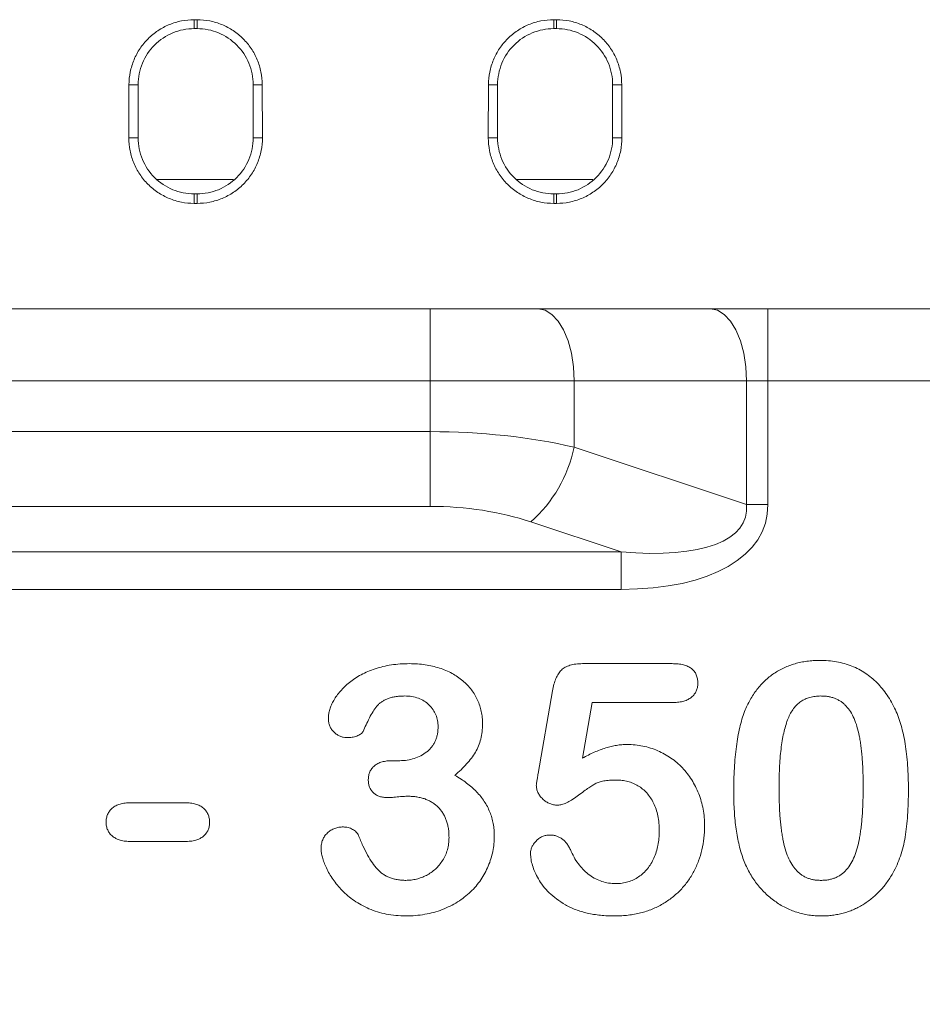
# Model space of a CAD drawing. Units: millimetres. Extents: x 1664 to 7808, y 1129 to 9485.
# Drawn here: x 3242 to 3305, y 7129 to 7197 of the extents above; entities that cross this region are included whole.
import ezdxf

# ---------------------------------------------------------------- set-up
doc = ezdxf.new("R2010")
doc.units = ezdxf.units.MM
doc.linetypes.add('SLD-Solid', pattern=[0])
doc.layers.add('ACO_DRAINAGE', color=7, linetype='SLD-Solid', lineweight=25)

# ---------------------------------------------------------------- blocks, each defined once
blk = doc.blocks.new('ACO - 32970 - FRONT')
at = {"layer": 'ACO_DRAINAGE', "linetype": 'SLD-Solid', "lineweight": 0}
for p, q in [((71.1, 559.325), (70.9, 559.325)), ((70.9, 558.704), (70.9, 559.325)), ((71.1, 558.704), (71.1, 559.325)), ((96.1, 559.325), (95.9, 559.325)), ((95.9, 558.704), (95.9, 559.325)), ((96.1, 558.704), (96.1, 559.325)), ((71.1, 558.704), (70.9, 558.704)), ((96.1, 558.704), (95.9, 558.704)), ((66.366, 554.805), (66.355, 551.105)), ((67, 554.804), (66.366, 554.805)), ((67, 554.804), (67, 551.104)), ((75, 554.804), (75.634, 554.805)), ((75, 554.804), (75, 551.104)), ((75.634, 554.805), (75.645, 551.105)), ((91.366, 554.805), (91.355, 551.105)), ((92, 554.804), (91.366, 554.805)), ((92, 554.804), (92, 551.104)), ((100, 554.804), (100.634, 554.805)), ((100, 554.804), (100, 551.104)), ((100.634, 554.805), (100.645, 551.105)), ((67, 551.104), (66.355, 551.105)), ((75, 551.104), (75.645, 551.105)), ((92, 551.104), (91.355, 551.105)), ((100, 551.104), (100.645, 551.105)), ((68.335, 548.204), (73.624, 548.204)), ((93.335, 548.204), (98.624, 548.204)), ((70.9, 547.204), (70.9, 546.546)), ((71.1, 547.204), (70.9, 547.204)), ((71.1, 547.204), (71.1, 546.546)), ((95.9, 547.204), (95.9, 546.546)), ((96.1, 547.204), (95.9, 547.204)), ((96.1, 547.204), (96.1, 546.546)), ((71.1, 546.546), (70.9, 546.546)), ((96.1, 546.546), (95.9, 546.546)), ((-87.321, 539.204), (87.321, 539.204)), ((87.321, 539.204), (87.321, 534.204)), ((87.321, 539.204), (94.821, 539.204)), ((94.821, 539.204), (100, 539.204)), ((94.821, 539.204), (95.308, 539.107)), ((95.308, 539.107), (95.777, 538.823)), ((100, 539.204), (131.999, 539.204)), ((106.804, 539.204), (107.292, 539.107)), ((107.292, 539.107), (107.761, 538.823)), ((110.804, 534.204), (110.804, 539.204)), ((95.777, 538.823), (96.209, 538.361)), ((107.761, 538.823), (108.193, 538.361)), ((96.209, 538.361), (96.588, 537.739)), ((96.588, 537.739), (96.899, 536.981)), ((108.193, 538.361), (108.572, 537.739)), ((108.572, 537.739), (108.883, 536.981)), ((96.899, 536.981), (97.13, 536.117)), ((108.883, 536.981), (109.114, 536.117)), ((97.13, 536.117), (97.272, 535.179)), ((109.114, 536.117), (109.256, 535.179)), ((97.272, 535.179), (97.321, 534.204)), ((109.256, 535.179), (109.304, 534.204)), ((87.321, 534.204), (-87.321, 534.204)), ((87.321, 530.668), (87.321, 534.204)), ((97.321, 534.204), (87.321, 534.204)), ((97.321, 534.204), (97.321, 529.585)), ((109.304, 534.204), (97.321, 534.204)), ((109.304, 525.59), (109.304, 534.204)), ((110.804, 534.204), (109.304, 534.204)), ((110.804, 534.204), (110.804, 525.59)), ((180.437, 534.204), (110.804, 534.204)), ((-87.321, 530.668), (87.321, 530.668)), ((87.321, 525.471), (87.321, 530.668)), ((97.321, 529.585), (109.304, 525.59)), ((87.321, 525.471), (-87.321, 525.471)), ((109.304, 525.59), (110.804, 525.59)), ((100.598, 522.296), (94.321, 524.389)), ((-100.598, 522.296), (100.598, 522.296)), ((100.598, 522.296), (100.598, 519.698)), ((100.598, 519.698), (-100.598, 519.698)), ((97.907, 514.529), (104.14, 514.529)), ((94.824, 506.893), (95.819, 512.644)), ((98.571, 511.829), (97.896, 507.947)), ((104.21, 511.829), (98.571, 511.829)), ((84.706, 507.779), (85.191, 507.779)), ((66.509, 504.854), (70.235, 504.854)), ((70.235, 502.154), (66.509, 502.154))]:
    blk.add_line(p, q, dxfattribs=at)
for centre, radius, start, end in [((87.893, 531.563), 9.633, 311.85379, 348.14621), ((0, 270.204), 222.977, 50.68014, 129.31986)]:
    blk.add_arc(centre, radius, start, end, dxfattribs=at)
for centre, major_axis, ratio, start_param, end_param in [((87.321, 522.585), (20, 0), 0.404145, 1.047198, 1.570796), ((87.321, 517.389), (14, 0), 0.57735, 1.047198, 1.570796), ((92.804, 530.09), (16.406, -5.469), 0.346944, 5.319002, 6.441966), ((92.804, 530.09), (17.774, -5.925), 0.480384, 5.319002, 6.441966)]:
    blk.add_ellipse(centre, major_axis=major_axis, ratio=ratio, start_param=start_param, end_param=end_param, dxfattribs=at)
for points, knots in [([(66.366, 554.805), (66.367, 555.103), (66.397, 555.397), (66.514, 555.975), (66.601, 556.262), (66.829, 556.809), (66.969, 557.069), (67.298, 557.56), (67.489, 557.792), (67.907, 558.209), (68.135, 558.396), (68.629, 558.726), (68.892, 558.867), (69.436, 559.092), (69.721, 559.179), (70.306, 559.295), (70.601, 559.325), (70.9, 559.325)], [0, 0, 0, 0, 0.125, 0.125, 0.25, 0.25, 0.375, 0.375, 0.5, 0.5, 0.625, 0.625, 0.75, 0.75, 0.875, 0.875, 1, 1, 1, 1]), ([(71.1, 559.325), (71.399, 559.325), (71.693, 559.295), (72.271, 559.181), (72.558, 559.094), (73.106, 558.868), (73.366, 558.729), (73.858, 558.401), (74.092, 558.211), (74.509, 557.794), (74.697, 557.567), (75.029, 557.073), (75.17, 556.811), (75.397, 556.267), (75.484, 555.983), (75.603, 555.399), (75.633, 555.103), (75.634, 554.805)], [0, 0, 0, 0, 0.125, 0.125, 0.25, 0.25, 0.375, 0.375, 0.5, 0.5, 0.625, 0.625, 0.75, 0.75, 0.875, 0.875, 1, 1, 1, 1]), ([(91.366, 554.805), (91.367, 555.103), (91.397, 555.397), (91.514, 555.975), (91.601, 556.262), (91.829, 556.809), (91.969, 557.069), (92.298, 557.56), (92.489, 557.792), (92.907, 558.209), (93.135, 558.396), (93.629, 558.726), (93.892, 558.867), (94.436, 559.092), (94.721, 559.179), (95.306, 559.295), (95.601, 559.325), (95.9, 559.325)], [0, 0, 0, 0, 0.125, 0.125, 0.25, 0.25, 0.375, 0.375, 0.5, 0.5, 0.625, 0.625, 0.75, 0.75, 0.875, 0.875, 1, 1, 1, 1]), ([(96.1, 559.325), (96.399, 559.325), (96.693, 559.295), (97.271, 559.181), (97.558, 559.094), (98.106, 558.868), (98.366, 558.729), (98.858, 558.401), (99.092, 558.211), (99.509, 557.794), (99.697, 557.567), (100.029, 557.073), (100.17, 556.811), (100.397, 556.267), (100.484, 555.983), (100.603, 555.399), (100.633, 555.103), (100.634, 554.805)], [0, 0, 0, 0, 0.125, 0.125, 0.25, 0.25, 0.375, 0.375, 0.5, 0.5, 0.625, 0.625, 0.75, 0.75, 0.875, 0.875, 1, 1, 1, 1]), ([(67, 554.804), (67, 555.314), (67.102, 555.824), (67.492, 556.768), (67.781, 557.2), (68.503, 557.922), (68.936, 558.211), (69.879, 558.602), (70.389, 558.704), (70.9, 558.704)], [4.712389, 4.712389, 4.712389, 4.712389, 5.105088, 5.105088, 5.497787, 5.497787, 5.890486, 5.890486, 6.283185, 6.283185, 6.283185, 6.283185]), ([(71.1, 558.704), (71.611, 558.704), (72.121, 558.602), (73.064, 558.211), (73.497, 557.922), (74.219, 557.2), (74.508, 556.768), (74.898, 555.824), (75, 555.314), (75, 554.804)], [0, 0, 0, 0, 0.392699, 0.392699, 0.785398, 0.785398, 1.178097, 1.178097, 1.570796, 1.570796, 1.570796, 1.570796]), ([(92, 554.804), (92, 555.314), (92.102, 555.824), (92.492, 556.768), (92.781, 557.2), (93.503, 557.922), (93.936, 558.211), (94.879, 558.602), (95.389, 558.704), (95.9, 558.704)], [4.712389, 4.712389, 4.712389, 4.712389, 5.105088, 5.105088, 5.497787, 5.497787, 5.890486, 5.890486, 6.283185, 6.283185, 6.283185, 6.283185]), ([(96.1, 558.704), (96.611, 558.704), (97.121, 558.602), (98.064, 558.211), (98.497, 557.922), (99.219, 557.2), (99.508, 556.768), (99.898, 555.824), (100, 555.314), (100, 554.804)], [0, 0, 0, 0, 0.392699, 0.392699, 0.785398, 0.785398, 1.178097, 1.178097, 1.570796, 1.570796, 1.570796, 1.570796]), ([(70.9, 546.546), (70.599, 546.546), (70.304, 546.576), (69.722, 546.692), (69.433, 546.779), (68.881, 547.008), (68.62, 547.148), (68.126, 547.479), (67.892, 547.671), (67.472, 548.091), (67.284, 548.321), (66.952, 548.819), (66.811, 549.084), (66.585, 549.632), (66.499, 549.919), (66.383, 550.507), (66.354, 550.804), (66.355, 551.105)], [0, 0, 0, 0, 0.125, 0.125, 0.25, 0.25, 0.375, 0.375, 0.5, 0.5, 0.625, 0.625, 0.75, 0.75, 0.875, 0.875, 1, 1, 1, 1]), ([(70.9, 547.204), (70.389, 547.204), (69.879, 547.305), (68.936, 547.696), (68.503, 547.985), (67.781, 548.707), (67.492, 549.139), (67.102, 550.083), (67, 550.593), (67, 551.104)], [3.141593, 3.141593, 3.141593, 3.141593, 3.534292, 3.534292, 3.926991, 3.926991, 4.31969, 4.31969, 4.712389, 4.712389, 4.712389, 4.712389]), ([(75.645, 551.105), (75.646, 550.804), (75.617, 550.508), (75.503, 549.926), (75.417, 549.637), (75.189, 549.085), (75.05, 548.824), (74.721, 548.328), (74.529, 548.093), (74.11, 547.673), (73.881, 547.484), (73.384, 547.151), (73.12, 547.009), (72.573, 546.781), (72.286, 546.693), (71.698, 546.576), (71.401, 546.546), (71.1, 546.546)], [0, 0, 0, 0, 0.125, 0.125, 0.25, 0.25, 0.375, 0.375, 0.5, 0.5, 0.625, 0.625, 0.75, 0.75, 0.875, 0.875, 1, 1, 1, 1]), ([(75, 551.104), (75, 550.593), (74.898, 550.083), (74.508, 549.139), (74.219, 548.707), (73.497, 547.985), (73.064, 547.696), (72.121, 547.305), (71.611, 547.204), (71.1, 547.204)], [1.570796, 1.570796, 1.570796, 1.570796, 1.963495, 1.963495, 2.356194, 2.356194, 2.748894, 2.748894, 3.141593, 3.141593, 3.141593, 3.141593]), ([(95.9, 546.546), (95.599, 546.546), (95.304, 546.576), (94.722, 546.692), (94.433, 546.779), (93.881, 547.008), (93.62, 547.148), (93.126, 547.479), (92.892, 547.671), (92.472, 548.091), (92.284, 548.321), (91.952, 548.819), (91.811, 549.084), (91.585, 549.632), (91.499, 549.919), (91.383, 550.507), (91.354, 550.804), (91.355, 551.105)], [0, 0, 0, 0, 0.125, 0.125, 0.25, 0.25, 0.375, 0.375, 0.5, 0.5, 0.625, 0.625, 0.75, 0.75, 0.875, 0.875, 1, 1, 1, 1]), ([(95.9, 547.204), (95.389, 547.204), (94.879, 547.305), (93.936, 547.696), (93.503, 547.985), (92.781, 548.707), (92.492, 549.139), (92.102, 550.083), (92, 550.593), (92, 551.104)], [3.141593, 3.141593, 3.141593, 3.141593, 3.534292, 3.534292, 3.926991, 3.926991, 4.31969, 4.31969, 4.712389, 4.712389, 4.712389, 4.712389]), ([(100.645, 551.105), (100.646, 550.804), (100.617, 550.508), (100.503, 549.926), (100.417, 549.637), (100.189, 549.085), (100.05, 548.824), (99.721, 548.328), (99.529, 548.093), (99.11, 547.673), (98.881, 547.484), (98.384, 547.151), (98.12, 547.009), (97.573, 546.781), (97.286, 546.693), (96.698, 546.576), (96.401, 546.546), (96.1, 546.546)], [0, 0, 0, 0, 0.125, 0.125, 0.25, 0.25, 0.375, 0.375, 0.5, 0.5, 0.625, 0.625, 0.75, 0.75, 0.875, 0.875, 1, 1, 1, 1]), ([(100, 551.104), (100, 550.593), (99.898, 550.083), (99.508, 549.139), (99.219, 548.707), (98.497, 547.985), (98.064, 547.696), (97.121, 547.305), (96.611, 547.204), (96.1, 547.204)], [1.570796, 1.570796, 1.570796, 1.570796, 1.963495, 1.963495, 2.356194, 2.356194, 2.748894, 2.748894, 3.141593, 3.141593, 3.141593, 3.141593]), ([(80.234, 510.735), (80.239, 510.835), (80.249, 511.04), (80.325, 511.349), (80.441, 511.666), (80.606, 511.987), (80.812, 512.31), (81.067, 512.624), (81.361, 512.933), (81.698, 513.231), (82.081, 513.512), (82.508, 513.766), (82.978, 513.986), (83.488, 514.18), (84.036, 514.339), (84.62, 514.449), (85.235, 514.518), (85.655, 514.525), (85.869, 514.529)], [0, 0, 0, 0, 0.0403595, 0.0826031, 0.1279653, 0.176217, 0.2279363, 0.2824774, 0.3393775, 0.4000544, 0.4640367, 0.5306661, 0.6003076, 0.6736942, 0.7505259, 0.830526, 0.913355, 1, 1, 1, 1]), ([(85.869, 514.529), (86.057, 514.526), (86.424, 514.521), (86.96, 514.458), (87.469, 514.365), (87.951, 514.231), (88.406, 514.063), (88.829, 513.859), (89.22, 513.618), (89.576, 513.344), (89.902, 513.048), (90.181, 512.72), (90.423, 512.372), (90.615, 511.997), (90.766, 511.607), (90.876, 511.202), (90.946, 510.782), (90.953, 510.496), (90.956, 510.352)], [0, 0, 0, 0, 0.076328, 0.149257, 0.219115, 0.286906, 0.352535, 0.416087, 0.47775, 0.538976, 0.5987, 0.656521, 0.713789, 0.770731, 0.82749, 0.883821, 0.941282, 1, 1, 1, 1]), ([(95.819, 512.644), (95.849, 512.799), (95.906, 513.089), (96.042, 513.487), (96.214, 513.817), (96.426, 514.088), (96.701, 514.295), (97.043, 514.432), (97.453, 514.516), (97.748, 514.524), (97.907, 514.529)], [0, 0, 0, 0, 0.149332, 0.281328, 0.397341, 0.501809, 0.605095, 0.71982, 0.849482, 1, 1, 1, 1]), ([(104.14, 514.529), (104.28, 514.525), (104.542, 514.518), (104.91, 514.457), (105.222, 514.349), (105.483, 514.2), (105.686, 514.003), (105.825, 513.757), (105.913, 513.473), (105.921, 513.268), (105.926, 513.161)], [0, 0, 0, 0, 0.163347, 0.306691, 0.434599, 0.547689, 0.655296, 0.761575, 0.874765, 1, 1, 1, 1]), ([(109.178, 511.199), (109.238, 511.341), (109.357, 511.618), (109.562, 512.014), (109.787, 512.384), (110.033, 512.729), (110.298, 513.048), (110.584, 513.34), (110.889, 513.608), (111.215, 513.848), (111.557, 514.063), (111.919, 514.244), (112.293, 514.406), (112.688, 514.529), (113.095, 514.634), (113.52, 514.702), (113.961, 514.746), (114.26, 514.751), (114.413, 514.754)], [0, 0, 0, 0, 0.0682056, 0.1337824, 0.1977165, 0.2603327, 0.3212441, 0.3815422, 0.4416044, 0.5010855, 0.5611028, 0.6206293, 0.6805022, 0.7416683, 0.803836, 0.8670878, 0.9323775, 1, 1, 1, 1]), ([(114.413, 514.754), (114.612, 514.749), (115.003, 514.74), (115.576, 514.666), (116.119, 514.538), (116.636, 514.366), (117.122, 514.144), (117.579, 513.876), (118.001, 513.556), (118.398, 513.197), (118.761, 512.788), (119.099, 512.339), (119.404, 511.841), (119.579, 511.487), (119.669, 511.305)], [0, 0, 0, 0, 0.0895339, 0.1754954, 0.2587186, 0.3397588, 0.4195871, 0.498375, 0.5773086, 0.6570241, 0.7382639, 0.8224597, 0.9089207, 1, 1, 1, 1]), ([(105.926, 513.161), (105.921, 513.065), (105.91, 512.88), (105.828, 512.616), (105.684, 512.386), (105.494, 512.182), (105.244, 512.024), (104.946, 511.905), (104.594, 511.843), (104.343, 511.833), (104.21, 511.829)], [0, 0, 0, 0, 0.116758, 0.22655, 0.33406, 0.446692, 0.56486, 0.692987, 0.837593, 1, 1, 1, 1]), ([(85.535, 512.279), (85.42, 512.277), (85.199, 512.275), (84.884, 512.235), (84.599, 512.177), (84.347, 512.092), (84.125, 511.985), (83.925, 511.865), (83.749, 511.73), (83.543, 511.517), (83.318, 511.19), (83.078, 510.747), (82.856, 510.274), (82.712, 509.957), (82.642, 509.804)], [0, 0, 0, 0, 0.08322, 0.16018, 0.2296, 0.293214, 0.352441, 0.408048, 0.461871, 0.51289, 0.621724, 0.74786, 0.8777, 1, 1, 1, 1]), ([(87.863, 510.148), (87.856, 510.29), (87.843, 510.567), (87.717, 510.966), (87.515, 511.332), (87.242, 511.661), (86.9, 511.939), (86.492, 512.137), (86.031, 512.26), (85.705, 512.272), (85.535, 512.279)], [0, 0, 0, 0, 0.120081, 0.235765, 0.351719, 0.473439, 0.597474, 0.723148, 0.856086, 1, 1, 1, 1]), ([(114.465, 512.279), (114.335, 512.274), (114.082, 512.266), (113.719, 512.189), (113.383, 512.072), (113.082, 511.895), (112.809, 511.675), (112.574, 511.4), (112.369, 511.079), (112.193, 510.71), (112.048, 510.289), (111.918, 509.819), (111.81, 509.296), (111.724, 508.721), (111.654, 508.094), (111.606, 507.412), (111.579, 506.68), (111.574, 506.173), (111.572, 505.912)], [0, 0, 0, 0, 0.050049, 0.096912, 0.141894, 0.186044, 0.230181, 0.276112, 0.324293, 0.376221, 0.432584, 0.49514, 0.563186, 0.637393, 0.718444, 0.805522, 0.899641, 1, 1, 1, 1]), ([(117.422, 506.007), (117.422, 506.181), (117.421, 506.522), (117.406, 507.022), (117.385, 507.497), (117.359, 507.949), (117.318, 508.375), (117.274, 508.778), (117.218, 509.155), (117.136, 509.616), (117.011, 510.139), (116.809, 510.703), (116.556, 511.182), (116.304, 511.522), (116.077, 511.747), (115.892, 511.888), (115.693, 512.009), (115.477, 512.108), (115.245, 512.184), (115, 512.242), (114.738, 512.273), (114.558, 512.276), (114.465, 512.279)], [0, 0, 0, 0, 0.067397, 0.131651, 0.192774, 0.251234, 0.30619, 0.358089, 0.407472, 0.45343, 0.53867, 0.614799, 0.684003, 0.746966, 0.777352, 0.807026, 0.836659, 0.867018, 0.898485, 0.930523, 0.964241, 1, 1, 1, 1]), ([(108.422, 505.571), (108.424, 505.859), (108.427, 506.421), (108.464, 507.24), (108.518, 508.015), (108.598, 508.746), (108.702, 509.431), (108.832, 510.067), (108.983, 510.655), (109.114, 511.022), (109.178, 511.199)], [0, 0, 0, 0, 0.151536, 0.295185, 0.431053, 0.559952, 0.681476, 0.795269, 0.901048, 1, 1, 1, 1]), ([(119.669, 511.305), (119.742, 511.135), (119.894, 510.782), (120.071, 510.214), (120.231, 509.599), (120.355, 508.931), (120.453, 508.213), (120.522, 507.443), (120.565, 506.624), (120.57, 506.061), (120.572, 505.771)], [0, 0, 0, 0, 0.098268, 0.203597, 0.316088, 0.435866, 0.564057, 0.700963, 0.84621, 1, 1, 1, 1]), ([(81.503, 509.382), (81.425, 509.387), (81.27, 509.397), (81.042, 509.467), (80.827, 509.586), (80.624, 509.746), (80.451, 509.946), (80.322, 510.181), (80.246, 510.449), (80.238, 510.637), (80.234, 510.735)], [0, 0, 0, 0, 0.113237, 0.225506, 0.343834, 0.470135, 0.59838, 0.726647, 0.857887, 1, 1, 1, 1]), ([(90.956, 510.352), (90.951, 510.165), (90.941, 509.804), (90.841, 509.284), (90.692, 508.801), (90.46, 508.361), (90.177, 507.946), (89.843, 507.541), (89.459, 507.138), (89.171, 506.886), (89.023, 506.755)], [0, 0, 0, 0, 0.132183, 0.25542, 0.374063, 0.488767, 0.605943, 0.729225, 0.860138, 1, 1, 1, 1]), ([(82.642, 509.804), (82.62, 509.772), (82.573, 509.706), (82.476, 509.622), (82.353, 509.552), (82.158, 509.467), (81.871, 509.396), (81.63, 509.386), (81.503, 509.382)], [0, 0, 0, 0, 0.091509, 0.192286, 0.302329, 0.427244, 0.697887, 1, 1, 1, 1]), ([(85.191, 507.779), (85.367, 507.785), (85.712, 507.799), (86.207, 507.92), (86.667, 508.109), (87.012, 508.335), (87.261, 508.546), (87.419, 508.729), (87.558, 508.922), (87.672, 509.135), (87.754, 509.366), (87.82, 509.612), (87.853, 509.875), (87.859, 510.055), (87.863, 510.148)], [0, 0, 0, 0, 0.131749, 0.256894, 0.379395, 0.501608, 0.563083, 0.622662, 0.681724, 0.74129, 0.801985, 0.865298, 0.930709, 1, 1, 1, 1]), ([(97.896, 507.947), (98.035, 508.024), (98.305, 508.173), (98.716, 508.366), (99.116, 508.534), (99.51, 508.666), (99.894, 508.774), (100.272, 508.847), (100.641, 508.896), (100.884, 508.901), (101.004, 508.904)], [0, 0, 0, 0, 0.144504, 0.281799, 0.413673, 0.540159, 0.661065, 0.77768, 0.890831, 1, 1, 1, 1]), ([(101.004, 508.904), (101.191, 508.898), (101.561, 508.887), (102.105, 508.804), (102.632, 508.67), (103.136, 508.48), (103.615, 508.244), (104.062, 507.966), (104.478, 507.647), (104.856, 507.286), (105.199, 506.885), (105.507, 506.453), (105.77, 505.981), (105.995, 505.48), (106.174, 504.95), (106.305, 504.398), (106.384, 503.826), (106.393, 503.437), (106.397, 503.24)], [0, 0, 0, 0, 0.064173, 0.127337, 0.188931, 0.250924, 0.312036, 0.372326, 0.431827, 0.491986, 0.552016, 0.612746, 0.674295, 0.737447, 0.801693, 0.86632, 0.932221, 1, 1, 1, 1]), ([(83.008, 506.474), (83.013, 506.567), (83.025, 506.749), (83.102, 507.008), (83.241, 507.235), (83.431, 507.431), (83.676, 507.593), (83.975, 507.702), (84.324, 507.77), (84.573, 507.775), (84.706, 507.779)], [0, 0, 0, 0, 0.1154, 0.224815, 0.331741, 0.442747, 0.561253, 0.691891, 0.835543, 1, 1, 1, 1]), ([(94.694, 506.077), (94.696, 506.102), (94.703, 506.181), (94.73, 506.341), (94.773, 506.588), (94.805, 506.781), (94.824, 506.893)], [0, 0, 0, 0, 0.089772, 0.287784, 0.590023, 1, 1, 1, 1]), ([(84.375, 505.209), (84.272, 505.212), (84.075, 505.218), (83.8, 505.284), (83.558, 505.384), (83.357, 505.535), (83.201, 505.724), (83.085, 505.945), (83.018, 506.2), (83.011, 506.38), (83.008, 506.474)], [0, 0, 0, 0, 0.146573, 0.277977, 0.399295, 0.515617, 0.630085, 0.744552, 0.866687, 1, 1, 1, 1]), ([(89.023, 506.755), (89.168, 506.672), (89.453, 506.509), (89.849, 506.232), (90.21, 505.938), (90.536, 505.627), (90.828, 505.3), (91.075, 504.95), (91.294, 504.588), (91.464, 504.205), (91.604, 503.81), (91.702, 503.397), (91.759, 502.968), (91.768, 502.677), (91.772, 502.53)], [0, 0, 0, 0, 0.094663, 0.184993, 0.272958, 0.357216, 0.439276, 0.519905, 0.599132, 0.677623, 0.756114, 0.835735, 0.916514, 1, 1, 1, 1]), ([(100.259, 506.429), (100.1, 506.427), (99.807, 506.425), (99.404, 506.374), (99.069, 506.304), (98.791, 506.185), (98.535, 506.019), (98.242, 505.828), (97.905, 505.582), (97.537, 505.307), (97.164, 505.042), (96.807, 504.842), (96.482, 504.713), (96.273, 504.693), (96.177, 504.685)], [0, 0, 0, 0, 0.104441, 0.19326, 0.267914, 0.329244, 0.39171, 0.468706, 0.560129, 0.666847, 0.771951, 0.861933, 0.936788, 1, 1, 1, 1]), ([(103.247, 502.888), (103.243, 503.071), (103.235, 503.425), (103.156, 503.935), (103.031, 504.403), (102.855, 504.827), (102.637, 505.204), (102.383, 505.534), (102.094, 505.814), (101.77, 506.039), (101.419, 506.21), (101.05, 506.34), (100.66, 506.415), (100.394, 506.424), (100.259, 506.429)], [0, 0, 0, 0, 0.105357, 0.20364, 0.295951, 0.383661, 0.467096, 0.546449, 0.622317, 0.697931, 0.772459, 0.846711, 0.922267, 1, 1, 1, 1]), ([(96.177, 504.685), (96.082, 504.69), (95.894, 504.701), (95.622, 504.783), (95.367, 504.918), (95.139, 505.104), (94.945, 505.32), (94.798, 505.557), (94.71, 505.812), (94.699, 505.988), (94.694, 506.077)], [0, 0, 0, 0, 0.127687, 0.2503, 0.378016, 0.510804, 0.643036, 0.764104, 0.881677, 1, 1, 1, 1]), ([(109.108, 500.87), (109.05, 501.036), (108.934, 501.374), (108.797, 501.901), (108.675, 502.452), (108.583, 503.028), (108.507, 503.63), (108.462, 504.255), (108.427, 504.905), (108.424, 505.346), (108.422, 505.571)], [0, 0, 0, 0, 0.110163, 0.2245, 0.342091, 0.464504, 0.591393, 0.722895, 0.858574, 1, 1, 1, 1]), ([(111.572, 505.912), (111.572, 505.732), (111.573, 505.382), (111.588, 504.869), (111.609, 504.38), (111.636, 503.916), (111.676, 503.476), (111.719, 503.062), (111.777, 502.673), (111.857, 502.199), (111.984, 501.66), (112.184, 501.079), (112.439, 500.587), (112.688, 500.233), (112.918, 500.005), (113.098, 499.853), (113.297, 499.731), (113.507, 499.628), (113.733, 499.55), (113.972, 499.495), (114.226, 499.458), (114.401, 499.455), (114.49, 499.454)], [0, 0, 0, 0, 0.068045, 0.132999, 0.194874, 0.253685, 0.309491, 0.362286, 0.411721, 0.45866, 0.544631, 0.621573, 0.691191, 0.754525, 0.784714, 0.814097, 0.843466, 0.873103, 0.902779, 0.933847, 0.966174, 1, 1, 1, 1]), ([(114.49, 499.454), (114.583, 499.455), (114.763, 499.458), (115.025, 499.494), (115.27, 499.555), (115.502, 499.634), (115.719, 499.74), (115.916, 499.873), (116.102, 500.024), (116.33, 500.264), (116.581, 500.625), (116.828, 501.127), (117.029, 501.708), (117.148, 502.245), (117.225, 502.718), (117.277, 503.107), (117.323, 503.524), (117.361, 503.968), (117.39, 504.44), (117.405, 504.938), (117.421, 505.463), (117.422, 505.823), (117.422, 506.007)], [0, 0, 0, 0, 0.034679, 0.067434, 0.098606, 0.129265, 0.159083, 0.188525, 0.218124, 0.248527, 0.312064, 0.381704, 0.45745, 0.541619, 0.587412, 0.636544, 0.688619, 0.744536, 0.80342, 0.865309, 0.93113, 1, 1, 1, 1]), ([(120.572, 505.771), (120.569, 505.462), (120.564, 504.865), (120.524, 504.004), (120.45, 503.21), (120.349, 502.477), (120.215, 501.791), (120.023, 501.148), (119.789, 500.533), (119.591, 500.148), (119.493, 499.956)], [0, 0, 0, 0, 0.155278, 0.299536, 0.432435, 0.555362, 0.670584, 0.782795, 0.891901, 1, 1, 1, 1]), ([(64.772, 503.496), (64.777, 503.593), (64.788, 503.781), (64.871, 504.047), (65.01, 504.282), (65.198, 504.49), (65.447, 504.659), (65.755, 504.77), (66.114, 504.842), (66.371, 504.849), (66.509, 504.854)], [0, 0, 0, 0, 0.116282, 0.225651, 0.331917, 0.442806, 0.560636, 0.690643, 0.834575, 1, 1, 1, 1]), ([(70.235, 504.854), (70.373, 504.849), (70.63, 504.842), (70.988, 504.771), (71.295, 504.658), (71.543, 504.488), (71.735, 504.283), (71.873, 504.047), (71.957, 503.781), (71.967, 503.593), (71.972, 503.496)], [0, 0, 0, 0, 0.165485, 0.309468, 0.438205, 0.556077, 0.667964, 0.774268, 0.883677, 1, 1, 1, 1]), ([(85.75, 505.304), (85.705, 505.302), (85.604, 505.3), (85.437, 505.294), (85.237, 505.274), (85.016, 505.255), (84.803, 505.234), (84.62, 505.219), (84.483, 505.213), (84.406, 505.21), (84.375, 505.209)], [0, 0, 0, 0, 0.0969605, 0.2195007, 0.3654493, 0.5344903, 0.7009912, 0.8314768, 0.9336326, 1, 1, 1, 1]), ([(88.622, 502.435), (88.62, 502.544), (88.617, 502.757), (88.582, 503.066), (88.522, 503.358), (88.438, 503.631), (88.332, 503.887), (88.201, 504.124), (88.046, 504.344), (87.866, 504.544), (87.666, 504.723), (87.447, 504.88), (87.209, 505.009), (86.955, 505.121), (86.678, 505.199), (86.386, 505.258), (86.074, 505.3), (85.86, 505.302), (85.75, 505.304)], [0, 0, 0, 0, 0.071017, 0.138613, 0.202528, 0.264814, 0.324345, 0.38276, 0.440785, 0.499161, 0.557536, 0.615561, 0.673977, 0.733806, 0.795871, 0.860534, 0.92822, 1, 1, 1, 1]), ([(66.509, 502.154), (66.375, 502.158), (66.122, 502.166), (65.769, 502.237), (65.463, 502.35), (65.213, 502.518), (65.015, 502.72), (64.876, 502.956), (64.787, 503.217), (64.777, 503.402), (64.772, 503.496)], [0, 0, 0, 0, 0.162476, 0.306153, 0.435862, 0.555804, 0.668482, 0.776315, 0.885629, 1, 1, 1, 1]), ([(71.972, 503.496), (71.966, 503.402), (71.955, 503.219), (71.877, 502.955), (71.739, 502.722), (71.549, 502.517), (71.302, 502.349), (70.994, 502.236), (70.633, 502.166), (70.374, 502.158), (70.235, 502.154)], [0, 0, 0, 0, 0.113943, 0.221997, 0.328704, 0.439011, 0.55733, 0.686554, 0.832473, 1, 1, 1, 1]), ([(79.724, 501.654), (79.729, 501.763), (79.738, 501.973), (79.826, 502.269), (79.965, 502.534), (80.161, 502.758), (80.396, 502.943), (80.668, 503.071), (80.963, 503.159), (81.171, 503.166), (81.278, 503.17)], [0, 0, 0, 0, 0.133513, 0.258428, 0.378087, 0.50009, 0.622709, 0.744917, 0.868046, 1, 1, 1, 1]), ([(81.278, 503.17), (81.388, 503.161), (81.611, 503.145), (81.87, 503.033), (82.057, 502.919), (82.173, 502.821), (82.266, 502.715), (82.304, 502.635), (82.322, 502.596)], [0, 0, 0, 0, 0.2637641, 0.5338127, 0.6664947, 0.7882299, 0.8980753, 1, 1, 1, 1]), ([(106.397, 503.24), (106.389, 502.957), (106.373, 502.399), (106.227, 501.583), (105.996, 500.805), (105.721, 500.194), (105.461, 499.731), (105.241, 499.402), (105.001, 499.092), (104.74, 498.8), (104.458, 498.523), (104.152, 498.269), (103.829, 498.028), (103.483, 497.811), (103.123, 497.613), (102.744, 497.445), (102.351, 497.299), (101.941, 497.186), (101.52, 497.087), (101.08, 497.027), (100.628, 496.987), (100.32, 496.981), (100.164, 496.979)], [0, 0, 0, 0, 0.0855499, 0.1686495, 0.2497256, 0.3304881, 0.3708051, 0.4104242, 0.4498446, 0.4892603, 0.5288651, 0.5691213, 0.6096729, 0.6507785, 0.6923355, 0.7339045, 0.7761809, 0.8189301, 0.8625292, 0.9069433, 0.952835, 1, 1, 1, 1]), ([(100.21, 499.229), (100.358, 499.233), (100.648, 499.241), (101.065, 499.338), (101.457, 499.482), (101.816, 499.691), (102.139, 499.954), (102.432, 500.256), (102.674, 500.612), (102.881, 501.005), (103.047, 501.434), (103.161, 501.894), (103.233, 502.382), (103.242, 502.717), (103.247, 502.888)], [0, 0, 0, 0, 0.08328, 0.162984, 0.239801, 0.317528, 0.395409, 0.473791, 0.553391, 0.636893, 0.723133, 0.811604, 0.903584, 1, 1, 1, 1]), ([(82.322, 502.596), (82.422, 502.346), (82.612, 501.873), (82.941, 501.229), (83.272, 500.681), (83.571, 500.296), (83.825, 500.04), (84.033, 499.886), (84.254, 499.75), (84.495, 499.642), (84.753, 499.557), (85.031, 499.499), (85.324, 499.457), (85.527, 499.455), (85.63, 499.454)], [0, 0, 0, 0, 0.164185, 0.310768, 0.439977, 0.553842, 0.606862, 0.658848, 0.711385, 0.76475, 0.819623, 0.876629, 0.937124, 1, 1, 1, 1]), ([(91.772, 502.53), (91.768, 502.351), (91.76, 501.996), (91.673, 501.469), (91.545, 500.949), (91.358, 500.442), (91.123, 499.953), (90.84, 499.487), (90.504, 499.051), (90.122, 498.643), (89.69, 498.275), (89.222, 497.94), (88.704, 497.658), (88.154, 497.41), (87.564, 497.216), (86.941, 497.082), (86.286, 496.993), (85.838, 496.984), (85.609, 496.979)], [0, 0, 0, 0, 0.057778, 0.115026, 0.172585, 0.231206, 0.289798, 0.348083, 0.407397, 0.467839, 0.528959, 0.590801, 0.6542, 0.719473, 0.786235, 0.855057, 0.925893, 1, 1, 1, 1]), ([(85.63, 499.454), (85.752, 499.457), (85.996, 499.465), (86.357, 499.535), (86.711, 499.645), (87.056, 499.795), (87.382, 499.991), (87.68, 500.233), (87.95, 500.516), (88.184, 500.841), (88.383, 501.195), (88.519, 501.586), (88.607, 502.001), (88.617, 502.288), (88.622, 502.435)], [0, 0, 0, 0, 0.077901, 0.155489, 0.23378, 0.313809, 0.394989, 0.475807, 0.558324, 0.643432, 0.730448, 0.817019, 0.906333, 1, 1, 1, 1]), ([(94.289, 501.317), (94.294, 501.393), (94.304, 501.548), (94.379, 501.774), (94.502, 501.992), (94.67, 502.195), (94.87, 502.377), (95.106, 502.511), (95.367, 502.591), (95.55, 502.599), (95.643, 502.604)], [0, 0, 0, 0, 0.111494, 0.224221, 0.343322, 0.473036, 0.60716, 0.734715, 0.864742, 1, 1, 1, 1]), ([(95.643, 502.604), (95.724, 502.6), (95.882, 502.594), (96.111, 502.541), (96.322, 502.446), (96.518, 502.318), (96.698, 502.155), (96.86, 501.955), (97.006, 501.719), (97.085, 501.545), (97.126, 501.454)], [0, 0, 0, 0, 0.121498, 0.236942, 0.350175, 0.465619, 0.586238, 0.713513, 0.849968, 1, 1, 1, 1]), ([(85.609, 496.979), (85.378, 496.984), (84.925, 496.995), (84.266, 497.094), (83.641, 497.245), (83.06, 497.469), (82.521, 497.737), (82.03, 498.038), (81.586, 498.37), (81.195, 498.733), (80.856, 499.118), (80.557, 499.507), (80.299, 499.902), (80.097, 500.302), (79.935, 500.685), (79.819, 501.039), (79.742, 501.358), (79.73, 501.56), (79.724, 501.654)], [0, 0, 0, 0, 0.084486, 0.16543, 0.243152, 0.319218, 0.392407, 0.462798, 0.529802, 0.594675, 0.657186, 0.717081, 0.774123, 0.829497, 0.880577, 0.926098, 0.965596, 1, 1, 1, 1]), ([(97.126, 501.454), (97.207, 501.285), (97.365, 500.955), (97.673, 500.516), (98.012, 500.128), (98.396, 499.806), (98.81, 499.544), (99.258, 499.366), (99.725, 499.246), (100.047, 499.234), (100.21, 499.229)], [0, 0, 0, 0, 0.139267, 0.271609, 0.397647, 0.52206, 0.643088, 0.760844, 0.879315, 1, 1, 1, 1]), ([(100.164, 496.979), (99.99, 496.98), (99.652, 496.982), (99.157, 497.025), (98.687, 497.08), (98.243, 497.17), (97.823, 497.278), (97.429, 497.411), (97.06, 497.57), (96.612, 497.809), (96.112, 498.142), (95.588, 498.574), (95.16, 499.039), (94.838, 499.531), (94.599, 500.017), (94.422, 500.476), (94.314, 500.906), (94.297, 501.185), (94.289, 501.317)], [0, 0, 0, 0, 0.064508, 0.125704, 0.184566, 0.240543, 0.294131, 0.34567, 0.395051, 0.443397, 0.534285, 0.617811, 0.695549, 0.768188, 0.835813, 0.896354, 0.950999, 1, 1, 1, 1]), ([(114.529, 496.979), (114.379, 496.982), (114.082, 496.99), (113.644, 497.036), (113.218, 497.116), (112.805, 497.234), (112.403, 497.378), (112.011, 497.553), (111.634, 497.767), (111.269, 498.008), (110.922, 498.279), (110.594, 498.574), (110.291, 498.896), (110.009, 499.241), (109.748, 499.612), (109.51, 500.008), (109.294, 500.429), (109.17, 500.722), (109.108, 500.87)], [0, 0, 0, 0, 0.0633558, 0.125021, 0.1859379, 0.2460626, 0.3059815, 0.3661936, 0.4268671, 0.4885958, 0.5506269, 0.6126087, 0.6745352, 0.7371042, 0.8006373, 0.865865, 0.9320034, 1, 1, 1, 1]), ([(119.493, 499.956), (119.353, 499.729), (119.078, 499.281), (118.578, 498.684), (118.018, 498.168), (117.501, 497.81), (117.068, 497.565), (116.73, 497.411), (116.387, 497.277), (116.032, 497.167), (115.669, 497.083), (115.297, 497.024), (114.916, 496.982), (114.659, 496.98), (114.529, 496.979)], [0, 0, 0, 0, 0.131681, 0.258952, 0.382958, 0.506316, 0.56793, 0.62847, 0.68925, 0.74979, 0.811509, 0.873016, 0.93579, 1, 1, 1, 1])]:
    blk.add_open_spline(points, degree=3, knots=knots, dxfattribs=at)

msp = doc.modelspace()

# ---------------------------------------------------------------- block references
at = {"layer": 'ACO_DRAINAGE'}
msp.add_blockref('ACO - 32970 - FRONT', (3183.694, 6637.862), dxfattribs=at)

doc.saveas('drawing.dxf')
